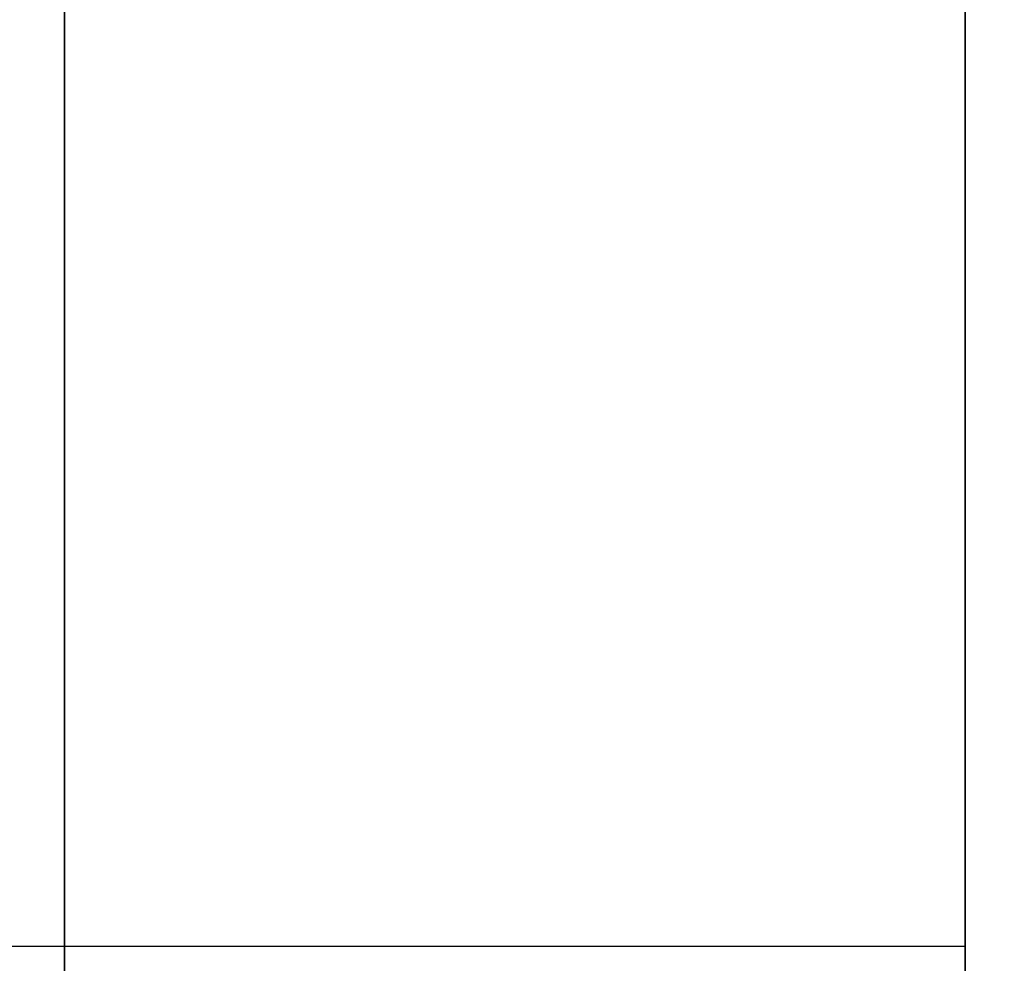
# Model space of a CAD drawing. Units: millimetres. Extents: x 19715 to 26442, y 31169 to 39929.
# Drawn here: x 22734 to 22742, y 36350 to 36358 of the extents above; entities that cross this region are included whole.
import ezdxf

# ---------------------------------------------------------------- set-up
doc = ezdxf.new("R2010")
doc.units = ezdxf.units.MM
doc.header["$LTSCALE"] = 200
doc.layers.add('OTWORY_MONTAŻOWE', color=1, linetype='Continuous')
doc.layers.add('WYLEWKI_BETONOWE', color=52, linetype='Continuous')

# ---------------------------------------------------------------- blocks, each defined once
blk = doc.blocks.new('SW_CENTERMARKSYMBOL_1')
at = {"layer": 'WYLEWKI_BETONOWE', "color": 0}
blk.add_line((0, 5), (0, 202.5), dxfattribs=at)

msp = doc.modelspace()

# ---------------------------------------------------------------- linework, layer by layer
at = {"color": 7, "linetype": 'Continuous', "lineweight": 25}
for p, q in [((22734.7013, 36935.4183), (22734.7013, 36223.3137)), ((22741.7013, 36233.4569), (22741.7013, 36925.2751)), ((22741.7013, 36884.366), (22741.7013, 36279.366)), ((22741.7013, 36879.366), (22741.7013, 36279.366)), ((22741.7013, 36621.8806), (22741.7013, 36350.3731)), ((22741.7013, 36621.8806), (22741.7013, 36350.3731)), ((22741.7013, 36231.366), (22741.7013, 36486.0765)), ((22741.7013, 36357.8679), (22741.7013, 36340.3867)), ((22741.7013, 36357.8679), (22741.7013, 36340.3867)), ((22726.7013, 36350.3731), (22741.7013, 36350.3731))]:
    msp.add_line(p, q, dxfattribs=at)
at = {"layer": 'OTWORY_MONTAŻOWE'}
msp.add_circle((22734.7013, 36179.366), 200, dxfattribs=at)

# ---------------------------------------------------------------- block references
at = {"layer": 'WYLEWKI_BETONOWE'}
msp.add_blockref('SW_CENTERMARKSYMBOL_1', (22734.7013, 36179.366), dxfattribs=at)

doc.saveas('drawing.dxf')
